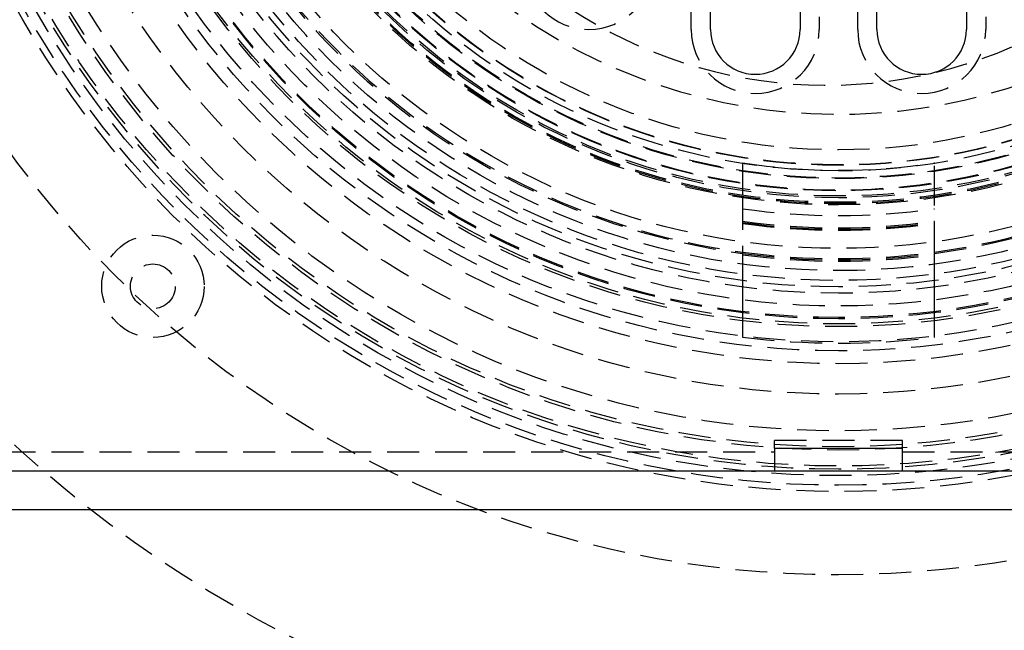
# Model space of a CAD drawing. Extents: x 805 to 1305, y -664 to 419.
# Drawn here: x 991 to 1068, y -493 to -445 of the extents above; entities that cross this region are included whole.
import ezdxf

# ---------------------------------------------------------------- set-up
doc = ezdxf.new("R2010")
doc.units = 0
doc.header["$LTSCALE"] = 10
doc.linetypes.add('VERDECKT', pattern=[0.375, 0.25, -0.125])
doc.layers.get('0').update_dxf_attribs({"linetype": 'CONTINUOUS'})
doc.layers.add('STEMPEL', color=3, linetype='CONTINUOUS')

# ---------------------------------------------------------------- blocks, each defined once
blk = doc.blocks.new('A$C0E31F5BC')
at = {"color": 1, "linetype": 'VERDECKT'}
for p, q in [((269.103, -11.109), (269.103, 19.891)), ((279.103, 19.891), (279.103, -11.109)), ((282.103, -11.109), (282.103, 19.891)), ((292.103, 19.891), (292.103, -11.109)), ((273.103, -21.526), (273.103, -24.257)), ((288.103, -24.257), (288.103, -21.526)), ((273.103, -24.257), (273.103, -28.6)), ((288.103, -28.6), (288.103, -24.257)), ((273.103, -28.6), (273.103, -30.114)), ((288.103, -30.114), (288.103, -28.6)), ((275.603, -43.814), (275.603, -43.212)), ((285.603, -43.212), (275.603, -43.212)), ((285.603, -43.814), (285.603, -43.212)), ((211.603, -44.109), (275.603, -44.109)), ((285.603, -44.109), (349.603, -44.109))]:
    blk.add_line(p, q, dxfattribs=at)
for p, q in [((270.603, -11.109), (270.603, 19.891)), ((277.603, 19.891), (277.603, -11.109)), ((283.603, -11.109), (283.603, 19.891)), ((290.603, 19.891), (290.603, -11.109)), ((275.603, -43.814), (275.603, -45.609)), ((275.603, -43.814), (285.603, -43.814)), ((285.603, -45.609), (285.603, -43.814)), ((352.603, -45.609), (208.603, -45.609)), ((205.603, -48.609), (355.603, -48.609))]:
    blk.add_line(p, q)
at = {"color": 1}
for points in [[(273.103, -30.114, 0), (273.103, -30.127, 0), (273.103, -30.14, 0), (273.103, -30.153, 0), (273.103, -30.166, 0), (273.103, -30.179, 0), (273.103, -30.192, 0), (273.103, -30.205, 0), (273.103, -30.218, 0), (273.103, -30.231, 0), (273.103, -30.245, 0), (273.103, -30.258, 0), (273.103, -30.271, 0), (273.103, -30.284, 0), (273.103, -30.298, 0), (273.103, -30.311, 0), (273.103, -30.325, 0), (273.103, -30.338, 0), (273.103, -30.351, 0), (273.103, -30.365, 0), (273.103, -30.378, 0), (273.103, -30.392, 0), (273.103, -30.405, 0), (273.103, -30.419, 0), (273.103, -30.432, 0), (273.103, -30.446, 0), (273.103, -30.459, 0), (273.103, -30.473, 0), (273.103, -30.487, 0), (273.103, -30.5, 0), (273.103, -30.514, 0), (273.103, -30.528, 0), (273.103, -30.541, 0), (273.103, -30.555, 0), (273.103, -30.569, 0), (273.103, -30.582, 0), (273.103, -30.596, 0), (273.103, -30.61, 0), (273.103, -30.624, 0), (273.103, -30.637, 0), (273.103, -30.651, 0), (273.103, -30.665, 0), (273.103, -30.679, 0), (273.103, -30.693, 0), (273.103, -30.707, 0), (273.103, -30.72, 0), (273.103, -30.734, 0), (273.103, -30.748, 0), (273.103, -30.762, 0), (273.103, -30.776, 0), (273.103, -30.79, 0), (273.103, -30.804, 0), (273.103, -30.817, 0), (273.103, -30.831, 0), (273.103, -30.845, 0), (273.103, -30.859, 0), (273.103, -30.873, 0), (273.103, -30.887, 0), (273.103, -30.901, 0), (273.103, -30.915, 0), (273.103, -30.928, 0), (273.103, -30.942, 0), (273.103, -30.956, 0), (273.103, -30.97, 0), (273.103, -30.984, 0), (273.103, -30.998, 0), (273.103, -31.012, 0), (273.103, -31.026, 0), (273.103, -31.04, 0), (273.103, -31.053, 0), (273.103, -31.067, 0), (273.103, -31.081, 0), (273.103, -31.095, 0), (273.103, -31.109, 0), (273.103, -31.123, 0), (273.103, -31.136, 0), (273.103, -31.15, 0), (273.103, -31.164, 0), (273.103, -31.178, 0), (273.103, -31.192, 0), (273.103, -31.205, 0), (273.103, -31.219, 0), (273.103, -31.233, 0), (273.103, -31.247, 0), (273.103, -31.26, 0), (273.103, -31.274, 0), (273.103, -31.288, 0), (273.103, -31.301, 0), (273.103, -31.315, 0), (273.103, -31.329, 0), (273.103, -31.342, 0), (273.103, -31.356, 0), (273.103, -31.369, 0), (273.103, -31.383, 0), (273.103, -31.397, 0), (273.103, -31.41, 0), (273.103, -31.424, 0), (273.103, -31.437, 0), (273.103, -31.451, 0), (273.103, -31.464, 0), (273.103, -31.477, 0), (273.103, -31.491, 0), (273.103, -31.504, 0), (273.103, -31.518, 0), (273.103, -31.531, 0), (273.103, -31.544, 0), (273.103, -31.558, 0), (273.103, -31.571, 0), (273.103, -31.584, 0), (273.103, -31.597, 0), (273.103, -31.61, 0), (273.103, -31.624, 0), (273.103, -31.637, 0), (273.103, -31.65, 0), (273.103, -31.663, 0), (273.103, -31.676, 0), (273.103, -31.689, 0), (273.103, -31.702, 0), (273.103, -31.715, 0), (273.103, -31.728, 0), (273.103, -31.741, 0), (273.103, -31.754, 0), (273.103, -31.767, 0), (273.103, -31.779, 0), (273.103, -31.792, 0), (273.103, -31.805, 0), (273.103, -31.818, 0), (273.103, -31.83, 0), (273.103, -31.843, 0), (273.103, -31.856, 0), (273.103, -31.868, 0), (273.103, -31.881, 0), (273.103, -31.893, 0), (273.103, -31.906, 0), (273.103, -31.918, 0), (273.103, -31.93, 0), (273.103, -31.943, 0), (273.103, -31.955, 0), (273.103, -31.967, 0), (273.103, -31.98, 0), (273.103, -31.992, 0), (273.103, -32.004, 0), (273.103, -32.016, 0), (273.103, -32.028, 0), (273.103, -32.04, 0), (273.103, -32.052, 0), (273.103, -32.064, 0), (273.103, -32.076, 0), (273.103, -32.088, 0), (273.103, -32.1, 0), (273.103, -32.112, 0), (273.103, -32.124, 0), (273.103, -32.136, 0), (273.103, -32.148, 0), (273.103, -32.16, 0), (273.103, -32.172, 0), (273.103, -32.184, 0), (273.103, -32.197, 0), (273.103, -32.209, 0), (273.103, -32.221, 0), (273.103, -32.233, 0), (273.103, -32.245, 0), (273.103, -32.257, 0), (273.103, -32.269, 0), (273.103, -32.282, 0), (273.103, -32.294, 0), (273.103, -32.306, 0), (273.103, -32.318, 0), (273.103, -32.33, 0), (273.103, -32.343, 0), (273.103, -32.355, 0), (273.103, -32.367, 0), (273.103, -32.379, 0), (273.103, -32.391, 0), (273.103, -32.404, 0), (273.103, -32.416, 0), (273.103, -32.428, 0), (273.103, -32.44, 0), (273.103, -32.453, 0), (273.103, -32.465, 0), (273.103, -32.477, 0), (273.103, -32.489, 0), (273.103, -32.501, 0), (273.103, -32.514, 0), (273.103, -32.526, 0), (273.103, -32.538, 0), (273.103, -32.55, 0), (273.103, -32.562, 0), (273.103, -32.575, 0), (273.103, -32.587, 0), (273.103, -32.599, 0), (273.103, -32.611, 0), (273.103, -32.623, 0), (273.103, -32.635, 0), (273.103, -32.647, 0), (273.103, -32.66, 0), (273.103, -32.672, 0), (273.103, -32.684, 0), (273.103, -32.696, 0), (273.103, -32.708, 0), (273.103, -32.72, 0), (273.103, -32.732, 0), (273.103, -32.744, 0), (273.103, -32.756, 0), (273.103, -32.768, 0), (273.103, -32.78, 0), (273.103, -32.792, 0), (273.103, -32.804, 0), (273.103, -32.816, 0), (273.103, -32.828, 0), (273.103, -32.84, 0), (273.103, -32.852, 0), (273.103, -32.863, 0), (273.103, -32.875, 0), (273.103, -32.887, 0), (273.103, -32.899, 0), (273.103, -32.911, 0), (273.103, -32.922, 0), (273.103, -32.934, 0), (273.103, -32.946, 0), (273.103, -32.958, 0), (273.103, -32.969, 0), (273.103, -32.981, 0), (273.103, -32.992, 0), (273.103, -33.004, 0), (273.103, -33.016, 0), (273.103, -33.027, 0), (273.103, -33.039, 0), (273.103, -33.05, 0), (273.103, -33.062, 0), (273.103, -33.073, 0), (273.103, -33.084, 0), (273.103, -33.096, 0), (273.103, -33.107, 0), (273.103, -33.118, 0), (273.103, -33.13, 0), (273.103, -33.141, 0), (273.103, -33.152, 0), (273.103, -33.163, 0), (273.103, -33.174, 0), (273.103, -33.185, 0), (273.103, -33.197, 0), (273.103, -33.208, 0), (273.103, -33.219, 0), (273.103, -33.23, 0), (273.103, -33.241, 0), (273.103, -33.252, 0), (273.103, -33.263, 0), (273.103, -33.273, 0), (273.103, -33.284, 0), (273.103, -33.295, 0), (273.103, -33.306, 0), (273.103, -33.316, 0), (273.103, -33.327, 0), (273.103, -33.338, 0), (273.103, -33.349, 0), (273.103, -33.359, 0), (273.103, -33.37, 0), (273.103, -33.38, 0), (273.103, -33.391, 0), (273.103, -33.401, 0), (273.103, -33.411, 0), (273.103, -33.422, 0), (273.103, -33.432, 0), (273.103, -33.442, 0), (273.103, -33.453, 0), (273.103, -33.463, 0), (273.103, -33.473, 0), (273.103, -33.483, 0), (273.103, -33.493, 0), (273.103, -33.503, 0), (273.103, -33.513, 0), (273.103, -33.523, 0), (273.103, -33.533, 0), (273.103, -33.543, 0), (273.103, -33.553, 0), (273.103, -33.563, 0), (273.103, -33.572, 0), (273.103, -33.582, 0), (273.103, -33.592, 0), (273.103, -33.601, 0), (273.103, -33.611, 0), (273.103, -33.62, 0), (273.103, -33.63, 0), (273.103, -33.639, 0), (273.103, -33.649, 0), (273.103, -33.658, 0), (273.103, -33.667, 0), (273.103, -33.676, 0), (273.103, -33.686, 0), (273.103, -33.695, 0), (273.103, -33.704, 0), (273.103, -33.713, 0), (273.103, -33.722, 0), (273.103, -33.731, 0), (273.103, -33.74, 0), (273.103, -33.75, 0), (273.103, -33.759, 0), (273.103, -33.768, 0), (273.103, -33.777, 0), (273.103, -33.786, 0), (273.103, -33.795, 0), (273.103, -33.804, 0), (273.103, -33.813, 0), (273.103, -33.823, 0), (273.103, -33.832, 0), (273.103, -33.841, 0), (273.103, -33.85, 0), (273.103, -33.859, 0), (273.103, -33.868, 0), (273.103, -33.877, 0), (273.103, -33.886, 0), (273.103, -33.895, 0), (273.103, -33.904, 0), (273.103, -33.913, 0), (273.103, -33.922, 0), (273.103, -33.931, 0), (273.103, -33.94, 0), (273.103, -33.949, 0), (273.103, -33.958, 0), (273.103, -33.967, 0), (273.103, -33.975, 0), (273.103, -33.984, 0), (273.103, -33.993, 0), (273.103, -34.002, 0), (273.103, -34.011, 0), (273.103, -34.02, 0), (273.103, -34.028, 0), (273.103, -34.037, 0), (273.103, -34.046, 0), (273.103, -34.055, 0), (273.103, -34.063, 0), (273.103, -34.072, 0), (273.103, -34.081, 0), (273.103, -34.089, 0), (273.103, -34.098, 0), (273.103, -34.106, 0), (273.103, -34.115, 0), (273.103, -34.124, 0), (273.103, -34.132, 0), (273.103, -34.141, 0), (273.103, -34.149, 0), (273.103, -34.157, 0), (273.103, -34.166, 0), (273.103, -34.174, 0), (273.103, -34.183, 0), (273.103, -34.191, 0), (273.103, -34.199, 0), (273.103, -34.208, 0), (273.103, -34.216, 0), (273.103, -34.224, 0), (273.103, -34.232, 0), (273.103, -34.24, 0), (273.103, -34.248, 0), (273.103, -34.257, 0), (273.103, -34.265, 0), (273.103, -34.273, 0), (273.103, -34.281, 0), (273.103, -34.289, 0), (273.103, -34.297, 0), (273.103, -34.304, 0), (273.103, -34.312, 0), (273.103, -34.32, 0), (273.103, -34.328, 0), (273.103, -34.336, 0), (273.103, -34.343, 0), (273.103, -34.351, 0), (273.103, -34.359, 0), (273.103, -34.366, 0), (273.103, -34.374, 0), (273.103, -34.382, 0), (273.103, -34.389, 0), (273.103, -34.396, 0), (273.103, -34.404, 0), (273.103, -34.411, 0), (273.103, -34.419, 0), (273.103, -34.426, 0), (273.103, -34.433, 0), (273.103, -34.44, 0), (273.103, -34.448, 0), (273.103, -34.455, 0), (273.103, -34.462, 0), (273.103, -34.469, 0), (273.103, -34.476, 0), (273.103, -34.483, 0), (273.103, -34.49, 0), (273.103, -34.497, 0), (273.103, -34.504, 0), (273.103, -34.511, 0), (273.103, -34.518, 0), (273.103, -34.524, 0), (273.103, -34.531, 0), (273.103, -34.538, 0), (273.103, -34.544, 0), (273.103, -34.551, 0), (273.103, -34.558, 0), (273.103, -34.564, 0), (273.103, -34.571, 0), (273.103, -34.577, 0), (273.103, -34.584, 0), (273.103, -34.59, 0), (273.103, -34.596, 0), (273.103, -34.603, 0), (273.103, -34.609, 0), (273.103, -34.615, 0), (273.103, -34.621, 0), (273.103, -34.627, 0), (273.103, -34.634, 0), (273.103, -34.64, 0), (273.103, -34.646, 0), (273.103, -34.652, 0), (273.103, -34.657, 0), (273.103, -34.663, 0), (273.103, -34.669, 0), (273.103, -34.675, 0), (273.103, -34.681, 0), (273.103, -34.687, 0), (273.103, -34.692, 0), (273.103, -34.698, 0), (273.103, -34.703, 0), (273.103, -34.709, 0), (273.103, -34.714, 0), (273.103, -34.72, 0), (273.103, -34.725, 0), (273.103, -34.731, 0), (273.103, -34.736, 0), (273.103, -34.741, 0), (273.103, -34.746, 0), (273.103, -34.752, 0), (273.103, -34.757, 0), (273.103, -34.762, 0), (273.103, -34.767, 0), (273.103, -34.772, 0), (273.103, -34.777, 0), (273.103, -34.782, 0), (273.103, -34.787, 0), (273.103, -34.792, 0), (273.103, -34.796, 0), (273.103, -34.801, 0), (273.103, -34.806, 0), (273.103, -34.811, 0), (273.103, -34.816, 0), (273.103, -34.821, 0), (273.103, -34.825, 0), (273.103, -34.83, 0), (273.103, -34.835, 0), (273.103, -34.839, 0), (273.103, -34.844, 0), (273.103, -34.849, 0), (273.103, -34.853, 0), (273.103, -34.858, 0), (273.103, -34.862, 0), (273.103, -34.867, 0), (273.103, -34.871, 0), (273.103, -34.876, 0), (273.103, -34.88, 0), (273.103, -34.885, 0), (273.103, -34.889, 0), (273.103, -34.893, 0), (273.103, -34.898, 0), (273.103, -34.902, 0), (273.103, -34.906, 0), (273.103, -34.91, 0), (273.103, -34.915, 0), (273.103, -34.919, 0), (273.103, -34.923, 0), (273.103, -34.927, 0), (273.103, -34.931, 0), (273.103, -34.935, 0), (273.103, -34.939, 0), (273.103, -34.943, 0), (273.103, -34.947, 0), (273.103, -34.951, 0), (273.103, -34.955, 0), (273.103, -34.959, 0), (273.103, -34.963, 0), (273.103, -34.967, 0), (273.103, -34.971, 0), (273.103, -34.974, 0), (273.103, -34.978, 0), (273.103, -34.982, 0), (273.103, -34.985, 0), (273.103, -34.989, 0), (273.103, -34.992, 0), (273.103, -34.996, 0), (273.103, -34.999, 0), (273.103, -35.003, 0), (273.103, -35.006, 0), (273.103, -35.01, 0), (273.103, -35.013, 0), (273.103, -35.017, 0), (273.103, -35.02, 0), (273.103, -35.023, 0), (273.103, -35.026, 0), (273.103, -35.029, 0), (273.103, -35.032, 0), (273.103, -35.036, 0), (273.103, -35.039, 0), (273.103, -35.042, 0), (273.103, -35.045, 0), (273.103, -35.048, 0), (273.103, -35.05, 0), (273.103, -35.053, 0), (273.103, -35.056, 0), (273.103, -35.059, 0), (273.103, -35.062, 0), (273.103, -35.064, 0), (273.103, -35.067, 0), (273.103, -35.069, 0), (273.103, -35.072, 0), (273.103, -35.075, 0), (273.103, -35.077, 0), (273.103, -35.08, 0), (273.103, -35.082, 0), (273.103, -35.084, 0), (273.103, -35.087, 0), (273.103, -35.089, 0), (273.103, -35.091, 0), (273.103, -35.093, 0), (273.103, -35.096, 0), (273.103, -35.098, 0), (273.103, -35.1, 0), (273.103, -35.102, 0), (273.103, -35.104, 0), (273.103, -35.106, 0), (273.103, -35.108, 0), (273.103, -35.109, 0), (273.103, -35.111, 0), (273.103, -35.113, 0), (273.103, -35.115, 0), (273.103, -35.117, 0), (273.103, -35.118, 0), (273.103, -35.12, 0), (273.103, -35.121, 0), (273.103, -35.123, 0), (273.103, -35.124, 0), (273.103, -35.126, 0), (273.103, -35.127, 0), (273.103, -35.129, 0), (273.103, -35.13, 0), (273.103, -35.132, 0), (273.103, -35.133, 0), (273.103, -35.134, 0), (273.103, -35.135, 0), (273.103, -35.136, 0), (273.103, -35.138, 0), (273.103, -35.139, 0), (273.103, -35.14, 0), (273.103, -35.141, 0), (273.103, -35.142, 0), (273.103, -35.143, 0), (273.103, -35.144, 0), (273.103, -35.144, 0), (273.103, -35.145, 0), (273.103, -35.146, 0), (273.103, -35.147, 0), (273.103, -35.148, 0), (273.103, -35.148, 0), (273.103, -35.149, 0), (273.103, -35.149, 0), (273.103, -35.15, 0), (273.103, -35.151, 0), (273.103, -35.151, 0), (273.103, -35.151, 0), (273.103, -35.152, 0), (273.103, -35.152, 0), (273.103, -35.153, 0), (273.103, -35.153, 0), (273.103, -35.153, 0), (273.103, -35.153, 0), (273.103, -35.154, 0), (273.103, -35.154, 0), (273.103, -35.154, 0), (273.103, -35.154, 0), (273.103, -35.154, 0), (273.103, -35.154, 0)], [(288.103, -35.154, 0), (288.103, -35.154, 0), (288.103, -35.154, 0), (288.103, -35.154, 0), (288.103, -35.154, 0), (288.103, -35.154, 0), (288.103, -35.153, 0), (288.103, -35.153, 0), (288.103, -35.153, 0), (288.103, -35.153, 0), (288.103, -35.152, 0), (288.103, -35.152, 0), (288.103, -35.151, 0), (288.103, -35.151, 0), (288.103, -35.151, 0), (288.103, -35.15, 0), (288.103, -35.149, 0), (288.103, -35.149, 0), (288.103, -35.148, 0), (288.103, -35.148, 0), (288.103, -35.147, 0), (288.103, -35.146, 0), (288.103, -35.145, 0), (288.103, -35.144, 0), (288.103, -35.144, 0), (288.103, -35.143, 0), (288.103, -35.142, 0), (288.103, -35.141, 0), (288.103, -35.14, 0), (288.103, -35.139, 0), (288.103, -35.138, 0), (288.103, -35.136, 0), (288.103, -35.135, 0), (288.103, -35.134, 0), (288.103, -35.133, 0), (288.103, -35.132, 0), (288.103, -35.13, 0), (288.103, -35.129, 0), (288.103, -35.127, 0), (288.103, -35.126, 0), (288.103, -35.124, 0), (288.103, -35.123, 0), (288.103, -35.121, 0), (288.103, -35.12, 0), (288.103, -35.118, 0), (288.103, -35.117, 0), (288.103, -35.115, 0), (288.103, -35.113, 0), (288.103, -35.111, 0), (288.103, -35.109, 0), (288.103, -35.108, 0), (288.103, -35.106, 0), (288.103, -35.104, 0), (288.103, -35.102, 0), (288.103, -35.1, 0), (288.103, -35.098, 0), (288.103, -35.096, 0), (288.103, -35.093, 0), (288.103, -35.091, 0), (288.103, -35.089, 0), (288.103, -35.087, 0), (288.103, -35.084, 0), (288.103, -35.082, 0), (288.103, -35.08, 0), (288.103, -35.077, 0), (288.103, -35.075, 0), (288.103, -35.072, 0), (288.103, -35.069, 0), (288.103, -35.067, 0), (288.103, -35.064, 0), (288.103, -35.062, 0), (288.103, -35.059, 0), (288.103, -35.056, 0), (288.103, -35.053, 0), (288.103, -35.05, 0), (288.103, -35.048, 0), (288.103, -35.045, 0), (288.103, -35.042, 0), (288.103, -35.039, 0), (288.103, -35.036, 0), (288.103, -35.032, 0), (288.103, -35.029, 0), (288.103, -35.026, 0), (288.103, -35.023, 0), (288.103, -35.02, 0), (288.103, -35.017, 0), (288.103, -35.013, 0), (288.103, -35.01, 0), (288.103, -35.006, 0), (288.103, -35.003, 0), (288.103, -34.999, 0), (288.103, -34.996, 0), (288.103, -34.992, 0), (288.103, -34.989, 0), (288.103, -34.985, 0), (288.103, -34.982, 0), (288.103, -34.978, 0), (288.103, -34.974, 0), (288.103, -34.971, 0), (288.103, -34.967, 0), (288.103, -34.963, 0), (288.103, -34.959, 0), (288.103, -34.955, 0), (288.103, -34.951, 0), (288.103, -34.947, 0), (288.103, -34.943, 0), (288.103, -34.939, 0), (288.103, -34.935, 0), (288.103, -34.931, 0), (288.103, -34.927, 0), (288.103, -34.923, 0), (288.103, -34.919, 0), (288.103, -34.915, 0), (288.103, -34.91, 0), (288.103, -34.906, 0), (288.103, -34.902, 0), (288.103, -34.898, 0), (288.103, -34.893, 0), (288.103, -34.889, 0), (288.103, -34.885, 0), (288.103, -34.88, 0), (288.103, -34.876, 0), (288.103, -34.871, 0), (288.103, -34.867, 0), (288.103, -34.862, 0), (288.103, -34.858, 0), (288.103, -34.853, 0), (288.103, -34.849, 0), (288.103, -34.844, 0), (288.103, -34.839, 0), (288.103, -34.835, 0), (288.103, -34.83, 0), (288.103, -34.825, 0), (288.103, -34.821, 0), (288.103, -34.816, 0), (288.103, -34.811, 0), (288.103, -34.806, 0), (288.103, -34.801, 0), (288.103, -34.796, 0), (288.103, -34.792, 0), (288.103, -34.787, 0), (288.103, -34.782, 0), (288.103, -34.777, 0), (288.103, -34.772, 0), (288.103, -34.767, 0), (288.103, -34.762, 0), (288.103, -34.757, 0), (288.103, -34.752, 0), (288.103, -34.746, 0), (288.103, -34.741, 0), (288.103, -34.736, 0), (288.103, -34.731, 0), (288.103, -34.725, 0), (288.103, -34.72, 0), (288.103, -34.714, 0), (288.103, -34.709, 0), (288.103, -34.703, 0), (288.103, -34.698, 0), (288.103, -34.692, 0), (288.103, -34.687, 0), (288.103, -34.681, 0), (288.103, -34.675, 0), (288.103, -34.669, 0), (288.103, -34.663, 0), (288.103, -34.657, 0), (288.103, -34.652, 0), (288.103, -34.646, 0), (288.103, -34.64, 0), (288.103, -34.634, 0), (288.103, -34.627, 0), (288.103, -34.621, 0), (288.103, -34.615, 0), (288.103, -34.609, 0), (288.103, -34.603, 0), (288.103, -34.596, 0), (288.103, -34.59, 0), (288.103, -34.584, 0), (288.103, -34.577, 0), (288.103, -34.571, 0), (288.103, -34.564, 0), (288.103, -34.558, 0), (288.103, -34.551, 0), (288.103, -34.544, 0), (288.103, -34.538, 0), (288.103, -34.531, 0), (288.103, -34.524, 0), (288.103, -34.518, 0), (288.103, -34.511, 0), (288.103, -34.504, 0), (288.103, -34.497, 0), (288.103, -34.49, 0), (288.103, -34.483, 0), (288.103, -34.476, 0), (288.103, -34.469, 0), (288.103, -34.462, 0), (288.103, -34.455, 0), (288.103, -34.448, 0), (288.103, -34.44, 0), (288.103, -34.433, 0), (288.103, -34.426, 0), (288.103, -34.419, 0), (288.103, -34.411, 0), (288.103, -34.404, 0), (288.103, -34.396, 0), (288.103, -34.389, 0), (288.103, -34.382, 0), (288.103, -34.374, 0), (288.103, -34.366, 0), (288.103, -34.359, 0), (288.103, -34.351, 0), (288.103, -34.343, 0), (288.103, -34.336, 0), (288.103, -34.328, 0), (288.103, -34.32, 0), (288.103, -34.312, 0), (288.103, -34.304, 0), (288.103, -34.297, 0), (288.103, -34.289, 0), (288.103, -34.281, 0), (288.103, -34.273, 0), (288.103, -34.265, 0), (288.103, -34.257, 0), (288.103, -34.248, 0), (288.103, -34.24, 0), (288.103, -34.232, 0), (288.103, -34.224, 0), (288.103, -34.216, 0), (288.103, -34.208, 0), (288.103, -34.199, 0), (288.103, -34.191, 0), (288.103, -34.183, 0), (288.103, -34.174, 0), (288.103, -34.166, 0), (288.103, -34.157, 0), (288.103, -34.149, 0), (288.103, -34.141, 0), (288.103, -34.132, 0), (288.103, -34.124, 0), (288.103, -34.115, 0), (288.103, -34.106, 0), (288.103, -34.098, 0), (288.103, -34.089, 0), (288.103, -34.081, 0), (288.103, -34.072, 0), (288.103, -34.063, 0), (288.103, -34.055, 0), (288.103, -34.046, 0), (288.103, -34.037, 0), (288.103, -34.028, 0), (288.103, -34.02, 0), (288.103, -34.011, 0), (288.103, -34.002, 0), (288.103, -33.993, 0), (288.103, -33.984, 0), (288.103, -33.975, 0), (288.103, -33.967, 0), (288.103, -33.958, 0), (288.103, -33.949, 0), (288.103, -33.94, 0), (288.103, -33.931, 0), (288.103, -33.922, 0), (288.103, -33.913, 0), (288.103, -33.904, 0), (288.103, -33.895, 0), (288.103, -33.886, 0), (288.103, -33.877, 0), (288.103, -33.868, 0), (288.103, -33.859, 0), (288.103, -33.85, 0), (288.103, -33.841, 0), (288.103, -33.832, 0), (288.103, -33.823, 0), (288.103, -33.813, 0), (288.103, -33.804, 0), (288.103, -33.795, 0), (288.103, -33.786, 0), (288.103, -33.777, 0), (288.103, -33.768, 0), (288.103, -33.759, 0), (288.103, -33.75, 0), (288.103, -33.74, 0), (288.103, -33.731, 0), (288.103, -33.722, 0), (288.103, -33.713, 0), (288.103, -33.704, 0), (288.103, -33.695, 0), (288.103, -33.686, 0), (288.103, -33.676, 0), (288.103, -33.667, 0), (288.103, -33.658, 0), (288.103, -33.649, 0), (288.103, -33.639, 0), (288.103, -33.63, 0), (288.103, -33.62, 0), (288.103, -33.611, 0), (288.103, -33.601, 0), (288.103, -33.592, 0), (288.103, -33.582, 0), (288.103, -33.572, 0), (288.103, -33.563, 0), (288.103, -33.553, 0), (288.103, -33.543, 0), (288.103, -33.533, 0), (288.103, -33.523, 0), (288.103, -33.513, 0), (288.103, -33.503, 0), (288.103, -33.493, 0), (288.103, -33.483, 0), (288.103, -33.473, 0), (288.103, -33.463, 0), (288.103, -33.453, 0), (288.103, -33.442, 0), (288.103, -33.432, 0), (288.103, -33.422, 0), (288.103, -33.411, 0), (288.103, -33.401, 0), (288.103, -33.391, 0), (288.103, -33.38, 0), (288.103, -33.37, 0), (288.103, -33.359, 0), (288.103, -33.349, 0), (288.103, -33.338, 0), (288.103, -33.327, 0), (288.103, -33.316, 0), (288.103, -33.306, 0), (288.103, -33.295, 0), (288.103, -33.284, 0), (288.103, -33.273, 0), (288.103, -33.263, 0), (288.103, -33.252, 0), (288.103, -33.241, 0), (288.103, -33.23, 0), (288.103, -33.219, 0), (288.103, -33.208, 0), (288.103, -33.197, 0), (288.103, -33.185, 0), (288.103, -33.174, 0), (288.103, -33.163, 0), (288.103, -33.152, 0), (288.103, -33.141, 0), (288.103, -33.13, 0), (288.103, -33.118, 0), (288.103, -33.107, 0), (288.103, -33.096, 0), (288.103, -33.084, 0), (288.103, -33.073, 0), (288.103, -33.062, 0), (288.103, -33.05, 0), (288.103, -33.039, 0), (288.103, -33.027, 0), (288.103, -33.016, 0), (288.103, -33.004, 0), (288.103, -32.992, 0), (288.103, -32.981, 0), (288.103, -32.969, 0), (288.103, -32.958, 0), (288.103, -32.946, 0), (288.103, -32.934, 0), (288.103, -32.922, 0), (288.103, -32.911, 0), (288.103, -32.899, 0), (288.103, -32.887, 0), (288.103, -32.875, 0), (288.103, -32.863, 0), (288.103, -32.852, 0), (288.103, -32.84, 0), (288.103, -32.828, 0), (288.103, -32.816, 0), (288.103, -32.804, 0), (288.103, -32.792, 0), (288.103, -32.78, 0), (288.103, -32.768, 0), (288.103, -32.756, 0), (288.103, -32.744, 0), (288.103, -32.732, 0), (288.103, -32.72, 0), (288.103, -32.708, 0), (288.103, -32.696, 0), (288.103, -32.684, 0), (288.103, -32.672, 0), (288.103, -32.66, 0), (288.103, -32.647, 0), (288.103, -32.635, 0), (288.103, -32.623, 0), (288.103, -32.611, 0), (288.103, -32.599, 0), (288.103, -32.587, 0), (288.103, -32.575, 0), (288.103, -32.562, 0), (288.103, -32.55, 0), (288.103, -32.538, 0), (288.103, -32.526, 0), (288.103, -32.514, 0), (288.103, -32.501, 0), (288.103, -32.489, 0), (288.103, -32.477, 0), (288.103, -32.465, 0), (288.103, -32.453, 0), (288.103, -32.44, 0), (288.103, -32.428, 0), (288.103, -32.416, 0), (288.103, -32.404, 0), (288.103, -32.391, 0), (288.103, -32.379, 0), (288.103, -32.367, 0), (288.103, -32.355, 0), (288.103, -32.343, 0), (288.103, -32.33, 0), (288.103, -32.318, 0), (288.103, -32.306, 0), (288.103, -32.294, 0), (288.103, -32.282, 0), (288.103, -32.269, 0), (288.103, -32.257, 0), (288.103, -32.245, 0), (288.103, -32.233, 0), (288.103, -32.221, 0), (288.103, -32.209, 0), (288.103, -32.197, 0), (288.103, -32.184, 0), (288.103, -32.172, 0), (288.103, -32.16, 0), (288.103, -32.148, 0), (288.103, -32.136, 0), (288.103, -32.124, 0), (288.103, -32.112, 0), (288.103, -32.1, 0), (288.103, -32.088, 0), (288.103, -32.076, 0), (288.103, -32.064, 0), (288.103, -32.052, 0), (288.103, -32.04, 0), (288.103, -32.028, 0), (288.103, -32.016, 0), (288.103, -32.004, 0), (288.103, -31.992, 0), (288.103, -31.98, 0), (288.103, -31.967, 0), (288.103, -31.955, 0), (288.103, -31.943, 0), (288.103, -31.93, 0), (288.103, -31.918, 0), (288.103, -31.906, 0), (288.103, -31.893, 0), (288.103, -31.881, 0), (288.103, -31.868, 0), (288.103, -31.856, 0), (288.103, -31.843, 0), (288.103, -31.83, 0), (288.103, -31.818, 0), (288.103, -31.805, 0), (288.103, -31.792, 0), (288.103, -31.779, 0), (288.103, -31.767, 0), (288.103, -31.754, 0), (288.103, -31.741, 0), (288.103, -31.728, 0), (288.103, -31.715, 0), (288.103, -31.702, 0), (288.103, -31.689, 0), (288.103, -31.676, 0), (288.103, -31.663, 0), (288.103, -31.65, 0), (288.103, -31.637, 0), (288.103, -31.624, 0), (288.103, -31.61, 0), (288.103, -31.597, 0), (288.103, -31.584, 0), (288.103, -31.571, 0), (288.103, -31.558, 0), (288.103, -31.544, 0), (288.103, -31.531, 0), (288.103, -31.518, 0), (288.103, -31.504, 0), (288.103, -31.491, 0), (288.103, -31.477, 0), (288.103, -31.464, 0), (288.103, -31.451, 0), (288.103, -31.437, 0), (288.103, -31.424, 0), (288.103, -31.41, 0), (288.103, -31.397, 0), (288.103, -31.383, 0), (288.103, -31.369, 0), (288.103, -31.356, 0), (288.103, -31.342, 0), (288.103, -31.329, 0), (288.103, -31.315, 0), (288.103, -31.301, 0), (288.103, -31.288, 0), (288.103, -31.274, 0), (288.103, -31.26, 0), (288.103, -31.247, 0), (288.103, -31.233, 0), (288.103, -31.219, 0), (288.103, -31.205, 0), (288.103, -31.192, 0), (288.103, -31.178, 0), (288.103, -31.164, 0), (288.103, -31.15, 0), (288.103, -31.136, 0), (288.103, -31.123, 0), (288.103, -31.109, 0), (288.103, -31.095, 0), (288.103, -31.081, 0), (288.103, -31.067, 0), (288.103, -31.053, 0), (288.103, -31.04, 0), (288.103, -31.026, 0), (288.103, -31.012, 0), (288.103, -30.998, 0), (288.103, -30.984, 0), (288.103, -30.97, 0), (288.103, -30.956, 0), (288.103, -30.942, 0), (288.103, -30.928, 0), (288.103, -30.915, 0), (288.103, -30.901, 0), (288.103, -30.887, 0), (288.103, -30.873, 0), (288.103, -30.859, 0), (288.103, -30.845, 0), (288.103, -30.831, 0), (288.103, -30.817, 0), (288.103, -30.804, 0), (288.103, -30.79, 0), (288.103, -30.776, 0), (288.103, -30.762, 0), (288.103, -30.748, 0), (288.103, -30.734, 0), (288.103, -30.72, 0), (288.103, -30.707, 0), (288.103, -30.693, 0), (288.103, -30.679, 0), (288.103, -30.665, 0), (288.103, -30.651, 0), (288.103, -30.637, 0), (288.103, -30.624, 0), (288.103, -30.61, 0), (288.103, -30.596, 0), (288.103, -30.582, 0), (288.103, -30.569, 0), (288.103, -30.555, 0), (288.103, -30.541, 0), (288.103, -30.528, 0), (288.103, -30.514, 0), (288.103, -30.5, 0), (288.103, -30.487, 0), (288.103, -30.473, 0), (288.103, -30.459, 0), (288.103, -30.446, 0), (288.103, -30.432, 0), (288.103, -30.419, 0), (288.103, -30.405, 0), (288.103, -30.392, 0), (288.103, -30.378, 0), (288.103, -30.365, 0), (288.103, -30.351, 0), (288.103, -30.338, 0), (288.103, -30.325, 0), (288.103, -30.311, 0), (288.103, -30.298, 0), (288.103, -30.284, 0), (288.103, -30.271, 0), (288.103, -30.258, 0), (288.103, -30.245, 0), (288.103, -30.231, 0), (288.103, -30.218, 0), (288.103, -30.205, 0), (288.103, -30.192, 0), (288.103, -30.179, 0), (288.103, -30.166, 0), (288.103, -30.153, 0), (288.103, -30.14, 0), (288.103, -30.127, 0), (288.103, -30.114, 0)]]:
    blk.add_polyline3d(points, dxfattribs=at)
at = {"color": 1, "linetype": 'VERDECKT'}
for centre, radius in [((280.603, 26.29), 137.5), ((280.603, 26.29), 137.219), ((280.603, 26.29), 137.126), ((280.603, 26.29), 127), ((280.603, 26.29), 126.811), ((280.603, 26.29), 95), ((280.603, 26.29), 80), ((280.603, 26.29), 73.5), ((280.603, 26.29), 73), ((280.603, 26.29), 72.252), ((280.603, 26.29), 71.752), ((280.603, 26.29), 71.5), ((280.603, 26.29), 70.252), ((280.603, 26.29), 70.252), ((280.603, 26.29), 70), ((280.603, 26.29), 70), ((280.603, 26.29), 68.752), ((280.603, 26.29), 65.878), ((280.603, 26.286), 63.502), ((280.603, 26.29), 62.5), ((280.603, 26.286), 61.799), ((280.603, 26.29), 60.612), ((280.603, 26.391), 60.5), ((280.603, 26.391), 60), ((280.603, 26.29), 60), ((280.603, 26.29), 60), ((280.603, 26.29), 59), ((280.603, 26.29), 58), ((280.603, 26.29), 58), ((280.603, 26.29), 57.5), ((280.603, 26.29), 57), ((280.603, 26.29), 56.232), ((280.603, 26.29), 54.5), ((280.603, 26.391), 51.2), ((280.603, 26.391), 51), ((280.603, 26.29), 51), ((280.603, 26.286), 51), ((280.603, 26.29), 50.545), ((280.603, 26.391), 50.5), ((280.603, 26.29), 50), ((280.603, 26.286), 49.95), ((280.603, 26.391), 49.15), ((280.603, 26.29), 49), ((280.603, 26.286), 49), ((280.603, 26.29), 48.441), ((280.603, 26.29), 48), ((280.603, 26.286), 47.969), ((280.603, 26.391), 46.9), ((227.039, -31.173), 4), ((227.039, -31.173), 1.75)]:
    blk.add_circle(centre, radius, dxfattribs=at)
for centre, radius, start, end in [((280.603, 26.29), 44.019, 12.42467, 303.57533), ((279.677, 21.037), 36.5, 165.81536, 354.1953), ((280.603, 26.391), 55.5, 187.76643, 262.23357), ((280.603, 26.29), 55.3, 187.79468, 262.20532), ((280.603, 26.391), 55.5, 277.76643, 352.23357), ((280.603, 26.29), 55.3, 277.79468, 352.20532), ((261.103, -6.109), 5, 180, 0), ((274.103, -11.109), 5, 180, 0), ((287.103, -11.109), 5, 180, 0), ((280.603, 26.391), 48.5, 261.10413, 278.89587), ((280.603, 26.29), 51.94, 261.69755, 278.30245), ((280.603, 26.391), 53, 261.8648, 278.1352), ((280.603, 26.29), 53, 261.8648, 278.1352), ((280.603, 26.29), 53.078, 261.87676, 278.12324), ((280.603, 26.29), 55.3, 262.20532, 277.79468), ((280.603, 26.391), 55.5, 262.23357, 277.76643), ((280.603, 26.29), 55.5, 262.23357, 277.76643), ((280.603, 26.391), 62, 263.05204, 276.94796)]:
    blk.add_arc(centre, radius, start, end, dxfattribs=at)
for centre in [(274.103, -11.109), (287.103, -11.109)]:
    blk.add_arc(centre, 3.5, 180, 0)

msp = doc.modelspace()

# ---------------------------------------------------------------- block references
at = {"layer": 'STEMPEL'}
msp.add_blockref('A$C0E31F5BC', (774.145, -434.621, -172.999), dxfattribs=at)

doc.saveas('drawing.dxf')
